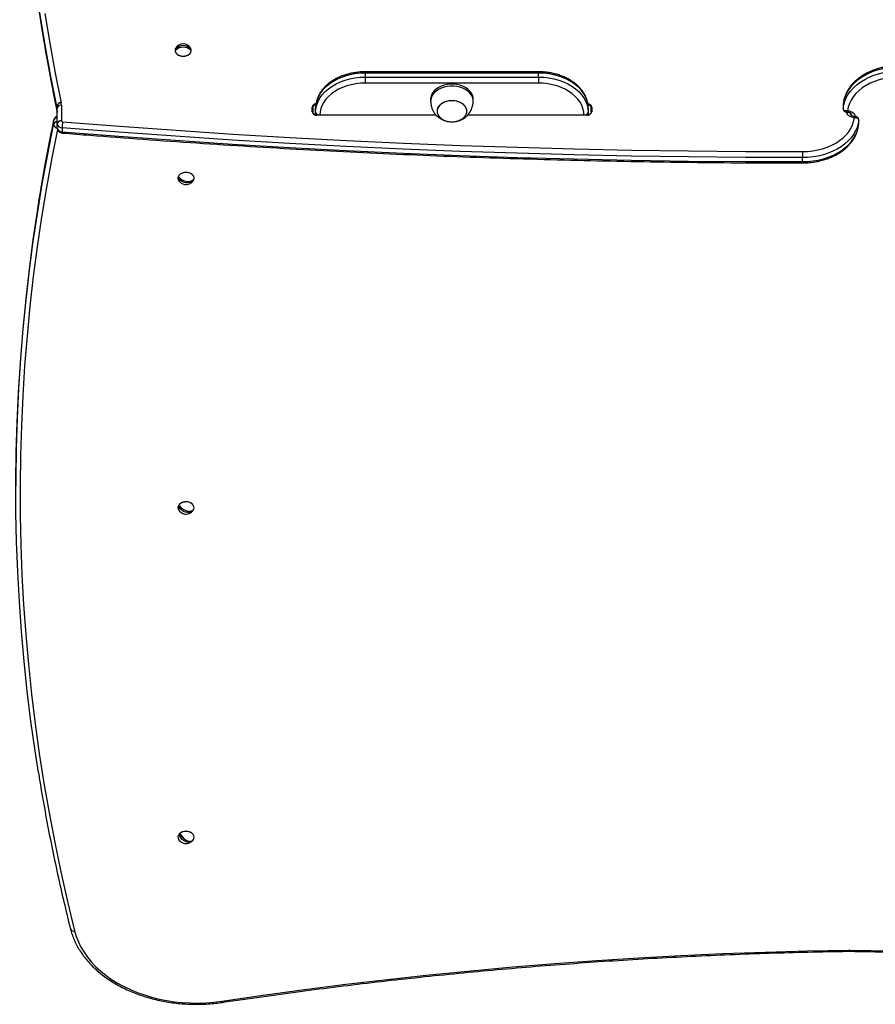
# Model space of a CAD drawing. Units: millimetres. Extents: x 3363 to 10638, y 1283 to 9552.
# Drawn here: x 5695 to 6298, y 2616 to 3310 of the extents above; entities that cross this region are included whole.
import ezdxf

# ---------------------------------------------------------------- set-up
doc = ezdxf.new("R2010")
doc.units = ezdxf.units.MM
doc.header["$LTSCALE"] = 50

msp = doc.modelspace()

# ---------------------------------------------------------------- linework, layer by layer
at = {"color": 7, "linetype": 'Continuous', "lineweight": 25}
for p, q in [((5805.35, 3289.08), (5806.62, 3289.08)), ((5814.52, 3289.08), (5815.79, 3289.08)), ((6060.82, 3272.82), (5938.82, 3272.82)), ((5938.82, 3271.94), (5938.82, 3269.11)), ((6060.82, 3271.94), (5938.82, 3271.94)), ((6060.82, 3269.11), (6060.82, 3271.94)), ((5938.82, 3269.11), (5938.82, 3264.87)), ((5938.82, 3269.11), (6060.82, 3269.11)), ((6060.82, 3264.87), (5938.82, 3264.87)), ((6060.82, 3269.11), (6060.82, 3264.87)), ((5984.82, 3253.55), (5984.82, 3252.14)), ((6014.82, 3252.14), (6014.82, 3253.55)), ((5721.66, 3245.84), (5721.66, 3248.67)), ((5721.82, 3236.27), (5721.82, 3247.11)), ((5724.82, 3249.24), (5724.82, 3238.39)), ((5901.32, 3244.71), (5901.32, 3247.9)), ((5901.82, 3247.54), (5901.82, 3244.36)), ((5903.82, 3244.36), (5903.82, 3247.19)), ((5903.82, 3242.53), (5903.82, 3244.36)), ((5989.32, 3245.07), (5989.32, 3245.06)), ((6010.32, 3245.06), (6010.32, 3245.07)), ((6095.82, 3247.19), (6095.82, 3244.36)), ((6095.82, 3244.36), (6095.82, 3242.53)), ((6097.82, 3244.36), (6097.82, 3247.54)), ((6098.32, 3247.9), (6098.32, 3244.71)), ((6275.37, 3249.74), (6275.37, 3246.91)), ((6275.37, 3249.74), (6275.37, 3249.66)), ((6275.37, 3249.66), (6275.37, 3246.83)), ((6275.37, 3246.83), (6275.37, 3246.91)), ((6277.69, 3244.54), (6277.82, 3244.54)), ((5719.31, 3235.58), (5719.31, 3238.41)), ((5988.66, 3242.38), (5904.82, 3242.38)), ((6094.82, 3242.38), (6010.98, 3242.38)), ((6280.82, 3243.3), (6280.82, 3242.59)), ((6283.94, 3241.35), (6283.82, 3241.35)), ((6286.26, 3236.23), (6286.26, 3239.06)), ((6286.26, 3239.06), (6286.26, 3238.98)), ((6286.26, 3236.15), (6286.26, 3238.98)), ((5721.82, 3233.44), (5721.82, 3236.27)), ((5725.36, 3233.46), (5725.36, 3230.63)), ((6286.26, 3236.15), (6286.26, 3236.23)), ((6246.68, 3209.59), (6246.68, 3212.42)), ((5807.32, 3197.68), (5808.95, 3197.4)), ((5816.53, 3196.12), (5817.47, 3195.96)), ((5807.48, 2966.38), (5809.39, 2965.8)), ((5816.34, 2963.67), (5817.06, 2963.45)), ((5807.89, 2735.2), (5810.16, 2734.04)), ((5815.85, 2731.16), (5816.37, 2730.89)), ((6279.71, 2653.76), (6279.92, 2653.76))]:
    msp.add_line(p, q, dxfattribs=at)
at = {"color": 8, "linetype": 'Continuous', "lineweight": 25}
for p, q in [((5938.82, 3272.82), (5938.82, 3271.94)), ((6060.82, 3272.82), (6060.82, 3271.94)), ((5721.66, 3245.84), (5721.69, 3245.54)), ((6277.82, 3244.58), (6277.69, 3244.59)), ((6277.82, 3244.58), (6277.82, 3244.54)), ((5719.34, 3238.71), (5719.31, 3238.41)), ((5903.82, 3242.95), (5903.76, 3242.54)), ((5904.82, 3242.38), (5904.82, 3242.24)), ((5988.8, 3242.24), (5904.82, 3242.24)), ((6094.82, 3242.24), (6010.85, 3242.24)), ((6094.82, 3242.38), (6094.82, 3242.24)), ((6095.87, 3242.54), (6095.82, 3242.95)), ((6283.82, 3241.31), (6283.82, 3241.35)), ((6283.82, 3241.31), (6283.94, 3241.31))]:
    msp.add_line(p, q, dxfattribs=at)
at = {"color": 7, "linetype": 'Continuous', "lineweight": 25, "flags": 128}
for points in [[(5694.74, 3504.55), (5694.75, 3498.2), (5695.04, 3477.1), (5695.68, 3455.99), (5696.68, 3434.9), (5698.03, 3413.81), (5699.74, 3392.74), (5701.81, 3371.68), (5704.23, 3350.64), (5707.01, 3329.62), (5710.14, 3308.63), (5711.1, 3302.61)], [(5713.12, 3313.82), (5716.6, 3292.88), (5720.44, 3271.97), (5724.62, 3251.1)], [(5804.87, 3287.94), (5805.05, 3286.94), (5805.57, 3286), (5806.41, 3285.19), (5807.51, 3284.54), (5808.81, 3284.11), (5810.21, 3283.92), (5811.63, 3283.99), (5812.99, 3284.3), (5814.2, 3284.84), (5815.18, 3285.58), (5815.86, 3286.46), (5816.22, 3287.44), (5816.22, 3288.45), (5815.86, 3289.43), (5815.79, 3289.55)], [(5805.34, 3289.55), (5805.05, 3288.95), (5804.87, 3287.94)], [(5938.82, 3271.94), (5935.16, 3271.8), (5931.54, 3271.4), (5928, 3270.73), (5924.58, 3269.8), (5921.32, 3268.62), (5918.24, 3267.21), (5915.4, 3265.58), (5912.81, 3263.75), (5910.5, 3261.74), (5908.51, 3259.56), (5906.84, 3257.25), (5905.53, 3254.84), (5904.58, 3252.33), (5904.01, 3249.78), (5903.82, 3247.19)], [(6095.82, 3247.19), (6095.63, 3249.78), (6095.05, 3252.33), (6094.1, 3254.84), (6092.79, 3257.25), (6091.13, 3259.56), (6089.13, 3261.74), (6086.83, 3263.75), (6084.24, 3265.58), (6081.39, 3267.21), (6078.32, 3268.62), (6075.05, 3269.8), (6071.63, 3270.73), (6068.09, 3271.4), (6064.48, 3271.8), (6060.82, 3271.94)], [(6314.95, 3276.3), (6311.19, 3276.18), (6307.47, 3275.8), (6303.82, 3275.17), (6300.27, 3274.3), (6296.85, 3273.2), (6293.59, 3271.87), (6290.52, 3270.33), (6287.68, 3268.6), (6285.08, 3266.68), (6282.74, 3264.59), (6280.7, 3262.36), (6278.97, 3260), (6277.56, 3257.54), (6276.48, 3254.99), (6275.75, 3252.38), (6275.37, 3249.74)], [(6275.37, 3246.91), (6275.75, 3249.55), (6276.48, 3252.16), (6277.56, 3254.71), (6278.97, 3257.17), (6280.7, 3259.53), (6282.74, 3261.76), (6285.08, 3263.85), (6287.68, 3265.77), (6290.52, 3267.5), (6293.59, 3269.04), (6296.85, 3270.37), (6300.27, 3271.47), (6303.82, 3272.34), (6307.47, 3272.97), (6311.19, 3273.35), (6314.95, 3273.48)], [(5903.82, 3244.36), (5904.01, 3246.95), (5904.58, 3249.51), (5905.53, 3252.01), (5906.84, 3254.43), (5908.51, 3256.73), (5910.5, 3258.91), (5912.81, 3260.92), (5915.4, 3262.75), (5918.24, 3264.38), (5921.32, 3265.79), (5924.58, 3266.97), (5928, 3267.9), (5931.54, 3268.57), (5935.16, 3268.97), (5938.82, 3269.11)], [(6060.82, 3269.11), (6064.48, 3268.97), (6068.09, 3268.57), (6071.63, 3267.9), (6075.05, 3266.97), (6078.32, 3265.79), (6081.39, 3264.38), (6084.24, 3262.75), (6086.83, 3260.92), (6089.13, 3258.91), (6091.13, 3256.73), (6092.79, 3254.43), (6094.1, 3252.01), (6095.05, 3249.51), (6095.63, 3246.95), (6095.82, 3244.36)], [(6314.95, 3269.23), (6311.32, 3269.1), (6307.72, 3268.72), (6304.2, 3268.08), (6300.78, 3267.2), (6297.5, 3266.09), (6294.39, 3264.75), (6291.48, 3263.2), (6288.81, 3261.46), (6286.39, 3259.54), (6284.26, 3257.45), (6282.43, 3255.23), (6280.92, 3252.89), (6279.74, 3250.45), (6278.91, 3247.95), (6278.44, 3245.4)], [(6014.82, 3253.55), (6014.73, 3254.72), (6014.3, 3256.32), (6013.53, 3257.85), (6012.44, 3259.28), (6011.06, 3260.57), (6009.41, 3261.7), (6007.54, 3262.64), (6005.49, 3263.37), (6003.3, 3263.87), (6001.03, 3264.12), (5998.74, 3264.13), (5996.47, 3263.89), (5994.27, 3263.41), (5992.21, 3262.69), (5990.33, 3261.77), (5988.66, 3260.64), (5987.26, 3259.36), (5986.16, 3257.93), (5985.37, 3256.41), (5984.92, 3254.82), (5984.82, 3253.55)], [(6014.78, 3251.35), (6014.8, 3251.68), (6014.73, 3253.31), (6014.3, 3254.9), (6013.53, 3256.43), (6012.44, 3257.86), (6011.06, 3259.16), (6009.41, 3260.29), (6007.54, 3261.23), (6005.49, 3261.96), (6003.3, 3262.45), (6001.03, 3262.71), (5998.74, 3262.72), (5996.47, 3262.48), (5994.27, 3261.99), (5992.21, 3261.28), (5990.33, 3260.35), (5988.66, 3259.23), (5987.26, 3257.94), (5986.16, 3256.52), (5985.37, 3254.99), (5984.92, 3253.4), (5984.83, 3251.78), (5984.86, 3251.36)], [(5998.17, 3237.73), (6000.1, 3237.64), (6002.02, 3237.81), (6003.87, 3238.22), (6005.58, 3238.86), (6007.1, 3239.72), (6008.36, 3240.75), (6009.34, 3241.94), (6009.99, 3243.23), (6010.29, 3244.58), (6010.24, 3245.95), (6009.84, 3247.29), (6009.09, 3248.55), (6008.02, 3249.7), (6006.68, 3250.69), (6005.1, 3251.48), (6003.34, 3252.06), (6001.47, 3252.4), (5999.53, 3252.49), (5997.61, 3252.33), (5995.76, 3251.92), (5994.05, 3251.27), (5992.54, 3250.42), (5991.27, 3249.38), (5990.29, 3248.2), (5989.64, 3246.9), (5989.34, 3245.55), (5989.39, 3244.18), (5989.8, 3242.84), (5990.55, 3241.58), (5991.61, 3240.43), (5992.96, 3239.45), (5994.53, 3238.65), (5996.29, 3238.07), (5998.17, 3237.73)], [(6005.47, 3251.32), (6003.75, 3251.95), (6001.89, 3252.34), (5999.96, 3252.48), (5998.03, 3252.38), (5996.16, 3252.02), (5994.41, 3251.43), (5992.85, 3250.62), (5991.53, 3249.62), (5990.48, 3248.46), (5989.76, 3247.19), (5989.38, 3245.85), (5989.35, 3244.48), (5989.68, 3243.13), (5990.35, 3241.84), (5991.35, 3240.67), (5992.64, 3239.64), (5994.17, 3238.8), (5995.89, 3238.17), (5997.74, 3237.78), (5999.67, 3237.64), (6001.6, 3237.74), (6003.47, 3238.1), (6005.22, 3238.69), (6006.78, 3239.5), (6008.11, 3240.5), (6009.15, 3241.66), (6009.88, 3242.93), (6010.26, 3244.27), (6010.28, 3245.64), (6009.96, 3246.99), (6009.28, 3248.28), (6008.28, 3249.45), (6007, 3250.48), (6005.47, 3251.32)], [(6278.44, 3245.4), (6279.52, 3245.25), (6280.54, 3244.96), (6281.47, 3244.55), (6282.27, 3244.02), (6282.93, 3243.4), (6283.42, 3242.7), (6283.72, 3241.95), (6283.82, 3241.18)], [(5725.7, 3237.69), (5765.62, 3234.55), (5805.57, 3231.67), (5845.57, 3229.04), (5885.59, 3226.66), (5925.64, 3224.53), (5965.71, 3222.66), (6005.81, 3221.04), (6045.93, 3219.68), (6086.06, 3218.57), (6126.2, 3217.71), (6166.36, 3217.1), (6206.52, 3216.75), (6246.68, 3216.66)], [(6246.68, 3216.66), (6250.32, 3216.79), (6253.91, 3217.17), (6257.44, 3217.81), (6260.86, 3218.69), (6264.14, 3219.8), (6267.25, 3221.14), (6270.15, 3222.69), (6272.82, 3224.43), (6275.24, 3226.36), (6277.37, 3228.44), (6279.21, 3230.66), (6280.72, 3233), (6281.89, 3235.44), (6282.72, 3237.94), (6283.2, 3240.49)], [(6286.26, 3238.98), (6285.88, 3236.34), (6285.15, 3233.73), (6284.08, 3231.18), (6282.67, 3228.72), (6280.93, 3226.36), (6278.89, 3224.13), (6276.56, 3222.04), (6273.96, 3220.12), (6271.11, 3218.39), (6268.05, 3216.85), (6264.79, 3215.52), (6261.37, 3214.42), (6257.81, 3213.55), (6254.16, 3212.92), (6250.44, 3212.54), (6246.68, 3212.42)], [(6246.68, 3212.42), (6206.5, 3212.51), (6166.31, 3212.86), (6126.13, 3213.47), (6085.96, 3214.32), (6045.8, 3215.44), (6005.65, 3216.8), (5965.53, 3218.42), (5925.43, 3220.3), (5885.35, 3222.42), (5845.3, 3224.8), (5805.28, 3227.44), (5765.3, 3230.32), (5725.36, 3233.46)], [(5725.36, 3230.63), (5765.3, 3227.49), (5805.28, 3224.61), (5845.3, 3221.97), (5885.35, 3219.59), (5925.43, 3217.47), (5965.53, 3215.59), (6005.65, 3213.97), (6045.8, 3212.61), (6085.96, 3211.5), (6126.13, 3210.64), (6166.31, 3210.03), (6206.5, 3209.68), (6246.68, 3209.59)], [(6246.68, 3209.59), (6250.44, 3209.72), (6254.16, 3210.1), (6257.81, 3210.72), (6261.37, 3211.59), (6264.79, 3212.69), (6268.05, 3214.02), (6271.11, 3215.56), (6273.96, 3217.3), (6276.56, 3219.21), (6278.89, 3221.3), (6280.93, 3223.53), (6282.67, 3225.89), (6284.08, 3228.35), (6285.15, 3230.9), (6285.88, 3233.51), (6286.26, 3236.15)], [(6246.68, 3216.66), (6246.68, 3216.2), (6246.68, 3215.68), (6246.68, 3215.12), (6246.68, 3214.54), (6246.68, 3213.95), (6246.68, 3213.39), (6246.68, 3212.87), (6246.68, 3212.42)], [(5817.79, 3196.34), (5817.9, 3196.52), (5818.23, 3197.51), (5818.21, 3198.52), (5817.83, 3199.49), (5817.12, 3200.37), (5816.13, 3201.09), (5814.91, 3201.62), (5813.54, 3201.92), (5812.12, 3201.96), (5810.72, 3201.76), (5809.44, 3201.31), (5808.35, 3200.66), (5807.53, 3199.83), (5807.03, 3198.89), (5807.03, 3198.89)], [(5817.47, 3195.96), (5816.52, 3195.25), (5815.31, 3194.8), (5813.9, 3194.62), (5812.39, 3194.73), (5810.88, 3195.13), (5809.48, 3195.79), (5808.26, 3196.65), (5807.32, 3197.68)], [(5807.67, 3198.71), (5808.61, 3197.69), (5809.83, 3196.82), (5811.23, 3196.16), (5812.74, 3195.76), (5814.25, 3195.65), (5815.66, 3195.83), (5816.87, 3196.29), (5817.82, 3196.99)], [(5707.98, 3176.27), (5707.91, 3175.79), (5704.81, 3154.86), (5702.07, 3133.9), (5699.67, 3112.92), (5697.63, 3091.92), (5695.95, 3070.91), (5694.62, 3049.89), (5693.64, 3028.85), (5693.02, 3007.81), (5692.75, 2986.76), (5692.74, 2981.34)], [(5708.61, 2779.65), (5706.27, 2794.85), (5703.35, 2815.79), (5700.79, 2836.76), (5698.58, 2857.75), (5696.72, 2878.76), (5695.22, 2899.78), (5694.07, 2920.81), (5693.28, 2941.85), (5692.84, 2962.89), (5692.75, 2983.94), (5693.02, 3004.98), (5693.64, 3026.02), (5694.62, 3047.06), (5695.95, 3068.08), (5697.63, 3089.1), (5699.67, 3110.09), (5702.07, 3131.07), (5704.81, 3152.03), (5707.91, 3172.96), (5709.09, 3180.4)], [(5817.79, 2964.41), (5818.04, 2964.89), (5818.26, 2965.89), (5818.13, 2966.9), (5817.64, 2967.85), (5816.84, 2968.68), (5815.77, 2969.35), (5814.5, 2969.81), (5813.1, 2970.03), (5811.68, 2970), (5810.3, 2969.71), (5809.07, 2969.2), (5808.07, 2968.49), (5807.34, 2967.62), (5807.34, 2967.62)], [(5808.08, 2967.36), (5808.97, 2966.22), (5810.11, 2965.2), (5811.44, 2964.38), (5812.87, 2963.8), (5814.29, 2963.51), (5815.62, 2963.52), (5816.76, 2963.83), (5817.65, 2964.43)], [(5817.06, 2963.45), (5816.17, 2962.86), (5815.02, 2962.55), (5813.69, 2962.54), (5812.27, 2962.83), (5810.85, 2963.41), (5809.52, 2964.23), (5808.37, 2965.25), (5807.48, 2966.38)], [(5817.79, 2732.48), (5818.09, 2733.1), (5818.26, 2734.11), (5818.08, 2735.11), (5817.55, 2736.04), (5816.7, 2736.86), (5815.6, 2737.5), (5814.3, 2737.92), (5812.9, 2738.11), (5811.47, 2738.04), (5810.11, 2737.72), (5808.91, 2737.18), (5807.94, 2736.44)], [(5816.37, 2730.89), (5815.58, 2730.42), (5814.56, 2730.28), (5813.39, 2730.46), (5812.13, 2730.96), (5810.87, 2731.74), (5809.69, 2732.75), (5808.68, 2733.93), (5807.89, 2735.2)], [(5808.77, 2736.06), (5809.55, 2734.79), (5810.57, 2733.61), (5811.75, 2732.6), (5813, 2731.82), (5814.26, 2731.32), (5815.44, 2731.14), (5816.45, 2731.29), (5817.24, 2731.75)], [(5734.1, 2668.08), (5735.25, 2664.22), (5736.75, 2660.42), (5738.59, 2656.69), (5740.76, 2653.06), (5743.26, 2649.53), (5746.07, 2646.13), (5749.18, 2642.85), (5752.59, 2639.73), (5756.27, 2636.77), (5760.21, 2633.98), (5764.4, 2631.37), (5768.81, 2628.96), (5773.43, 2626.75), (5778.25, 2624.76), (5783.23, 2622.99), (5788.37, 2621.45), (5793.63, 2620.14), (5799, 2619.08), (5804.46, 2618.26), (5809.98, 2617.69), (5815.54, 2617.37), (5821.12, 2617.31), (5826.69, 2617.5), (5832.23, 2617.94), (5837.73, 2618.63)], [(5837.73, 2618.63), (5866.82, 2622.84), (5895.99, 2626.79), (5925.23, 2630.48), (5954.53, 2633.92), (5983.89, 2637.1), (6013.3, 2640.02), (6042.76, 2642.69), (6072.27, 2645.09), (6101.81, 2647.24), (6131.39, 2649.12), (6161, 2650.75), (6190.64, 2652.11), (6220.3, 2653.22), (6249.98, 2654.06), (6279.67, 2654.64)], [(6279.97, 2654.64), (6309.66, 2654.06), (6339.33, 2653.22), (6368.99, 2652.11), (6398.63, 2650.75), (6428.24, 2649.12), (6457.82, 2647.24), (6487.37, 2645.09), (6516.87, 2642.69), (6546.33, 2640.02), (6575.75, 2637.1), (6605.1, 2633.92), (6634.4, 2630.48), (6663.64, 2626.79), (6692.81, 2622.84), (6721.91, 2618.63)]]:
    msp.add_lwpolyline(points, dxfattribs=at)
at = {"color": 8, "linetype": 'Continuous', "lineweight": 25, "flags": 128}
for points in [[(5721.66, 3248.67), (5717.46, 3269.56), (5713.62, 3290.5), (5710.14, 3311.46), (5709.66, 3314.55)], [(5711.1, 3302.61), (5713.62, 3287.67), (5717.46, 3266.74), (5721.66, 3245.84)], [(5938.82, 3264.87), (5935.47, 3264.74), (5932.16, 3264.37), (5928.93, 3263.76), (5925.8, 3262.91), (5922.82, 3261.83), (5920.01, 3260.54), (5917.41, 3259.05), (5915.04, 3257.38), (5912.93, 3255.54), (5911.1, 3253.55), (5909.58, 3251.44), (5908.38, 3249.23), (5907.52, 3246.94), (5906.99, 3244.6), (5906.82, 3242.38)], [(6092.82, 3242.38), (6092.64, 3244.6), (6092.12, 3246.94), (6091.25, 3249.23), (6090.05, 3251.44), (6088.53, 3253.55), (6086.71, 3255.54), (6084.6, 3257.38), (6082.23, 3259.05), (6079.63, 3260.54), (6076.82, 3261.83), (6073.83, 3262.91), (6070.71, 3263.76), (6067.47, 3264.37), (6064.16, 3264.74), (6060.82, 3264.87)], [(6283.2, 3240.49), (6282.12, 3240.64), (6281.1, 3240.93), (6280.17, 3241.35), (6279.36, 3241.87), (6278.7, 3242.49), (6278.22, 3243.19), (6277.92, 3243.94), (6277.82, 3244.54)], [(5719.31, 3238.41), (5715.16, 3217.57), (5711.36, 3196.69), (5707.98, 3176.27)], [(5722.08, 3232.16), (5718.13, 3212.33), (5714.34, 3191.48), (5710.89, 3170.61), (5707.8, 3149.7), (5705.05, 3128.77), (5702.66, 3107.81), (5700.63, 3086.84), (5698.95, 3065.85), (5697.62, 3044.85), (5696.64, 3023.84), (5696.02, 3002.83), (5695.75, 2981.81), (5695.84, 2960.79), (5696.28, 2939.77), (5697.07, 2918.75), (5698.22, 2897.75), (5699.72, 2876.75), (5701.57, 2855.77), (5703.78, 2834.81), (5706.34, 2813.87), (5709.25, 2792.95), (5712.52, 2772.05), (5716.13, 2751.19), (5720.1, 2730.36), (5724.42, 2709.56), (5729.08, 2688.8), (5734.1, 2668.08)], [(5709.09, 3180.4), (5711.36, 3193.86), (5715.16, 3214.74), (5719.31, 3235.58)], [(6246.68, 3209.59), (6246.68, 3209.21), (6246.68, 3208.94), (6246.68, 3208.77), (6246.68, 3208.71), (6246.68, 3208.71)], [(5838.17, 2617.78), (5838.16, 2617.78), (5838.07, 2617.83), (5837.96, 2617.99), (5837.85, 2618.26), (5837.73, 2618.63)]]:
    msp.add_lwpolyline(points, dxfattribs=at)
at = {"color": 7, "linetype": 'Continuous', "lineweight": 25}
for centre, radius, start, end in [((5810.57, 3286.34), 6.13, 31.56171, 148.43829), ((5807.95, 3288.55), 2.65, 168.46341, 191.53659), ((5810.57, 3283.8), 7.43, 45.382, 134.618), ((5810.57, 3282.73), 7.43, 45.382, 134.618), ((5813.19, 3288.55), 2.65, 348.46341, 11.53659), ((5810.57, 3290.99), 7.14, 234.42131, 305.57869), ((5724.6, 3248.09), 3, 89.64286, 169.02049), ((5715.73, 3249.23), 9.09, 0.02507, 11.85484), ((5714.25, 3247.11), 7.57, 0.02507, 11.85484), ((5714.25, 3244.28), 7.57, 0.02507, 11.85484), ((5724.44, 3246.58), 2.68, 81.95053, 168.57825), ((5901.38, 3247.45), 0.446, 11.42175, 98.04947), ((5901.38, 3244.27), 0.446, 11.42175, 98.04947), ((5904.38, 3245.33), 3.12, 191.42175, 278.04947), ((6095.25, 3245.33), 3.12, 261.95053, 348.57825), ((6098.25, 3247.45), 0.446, 81.95053, 168.57825), ((6098.25, 3244.27), 0.446, 81.95053, 168.57825), ((6278.16, 3246.24), 1.69, 207.57046, 258.34888), ((5724.44, 3235.74), 2.68, 81.95053, 168.57825), ((5725.66, 3238.54), 0.853, 190.10731, 273.02056), ((5755.98, 3233.09), 30.62, 171.3671, 179.31177), ((6283.48, 3239.65), 1.69, 27.57046, 78.34888), ((5725.18, 3236.87), 3.41, 190.10731, 273.02056), ((5725.18, 3234.04), 3.41, 190.10731, 273.02056), ((5809.85, 3197.94), 2.98, 161.55243, 212.55727), ((5810.16, 3197.29), 2.87, 150.32858, 172.22859), ((5812.57, 3199.55), 6.13, 211.56171, 260.38264), ((5812.57, 3194.9), 7.14, 54.41161, 125.58839), ((5812.57, 3199.55), 6.13, 260.38264, 328.43829), ((5814.98, 3197.38), 2.87, 330.32858, 352.22859), ((5809.87, 2966.02), 3, 147.73595, 212.38304), ((5810.54, 2965.18), 3.29, 138.55859, 158.52348), ((5812.57, 2962.99), 7.12, 54.33323, 125.66675), ((5812.57, 2967.62), 6.13, 211.56171, 252.99071), ((5812.57, 2967.62), 6.13, 252.99071, 328.43829), ((5814.59, 2965.63), 3.29, 318.55859, 338.52348), ((5812.57, 2731.04), 7.14, 54.42403, 125.57585), ((5809.99, 2734.1), 3.11, 131.28952, 211.48452), ((5812.57, 2735.69), 6.13, 211.56171, 243.0603), ((5811.17, 2732.74), 4.09, 125.90457, 143.16339), ((5813.97, 2734.21), 4.09, 305.90457, 323.16339), ((5812.57, 2735.69), 6.13, 313.74536, 328.43829), ((5812.57, 2735.69), 6.13, 243.0603, 305.9435), ((6279.82, 2644.74), 9.9, 89.12738, 90.87262)]:
    msp.add_arc(centre, radius, start, end, dxfattribs=at)
at = {"color": 8, "linetype": 'Continuous', "lineweight": 25}
for centre, radius, start, end in [((5904.22, 3247.37), 2.95, 92.43434, 169.68281), ((5904.15, 3247.23), 2.35, 94.29454, 172.46853), ((5906.2, 3244.75), 2.41, 189.27139, 258.6552), ((6093.44, 3244.75), 2.41, 281.3448, 350.72861), ((6095.54, 3247.51), 2.81, 7.90157, 89.80962), ((6095.37, 3247.12), 2.48, 9.89089, 83.84497), ((6278.96, 3242.5), 1.86, 2.68373, 56.21806), ((5722.43, 3237.42), 3.27, 100.81878, 162.38415), ((5722.43, 3234.59), 3.27, 100.81878, 162.38415), ((5904.66, 3239.75), 3.53, 103.79186, 118.45174), ((6094.98, 3239.75), 3.53, 61.59207, 76.2073), ((6282.68, 3243.39), 1.86, 182.68373, 236.21806), ((5722.17, 3236.1), 2.9, 190.40548, 263.45313), ((5727.07, 3230.38), 1.73, 171.62341, 201.32993), ((5733.43, 2670.42), 2.43, 202.88826, 285.9866), ((6287.06, 2654.59), 7.39, 179.5661, 186.38919), ((6272.58, 2654.59), 7.39, 353.61081, 0.4339)]:
    msp.add_arc(centre, radius, start, end, dxfattribs=at)
at = {"color": 7, "linetype": 'Continuous', "lineweight": 25}
for points, knots in [([(5711.15, 3302.38), (5711.92, 3297.68), (5713.76, 3286.4), (5716.98, 3268.92), (5719.79, 3254.67), (5721.38, 3247), (5721.69, 3245.53)], [0, 0, 0, 0, 0.247224, 0.594031, 0.922593, 1, 1, 1, 1]), ([(5938.82, 3272.82), (5938.22, 3272.81), (5936.52, 3272.79), (5933.71, 3272.58), (5930.43, 3272.12), (5927.22, 3271.42), (5924.12, 3270.51), (5921.14, 3269.38), (5918.33, 3268.05), (5915.69, 3266.52), (5913.26, 3264.81), (5911.07, 3262.93), (5909.13, 3260.9), (5907.47, 3258.73), (5906.1, 3256.46), (5905.04, 3254.1), (5904.3, 3251.68), (5903.89, 3249.37), (5903.84, 3247.87), (5903.82, 3247.19)], [0, 0, 0, 0, 0.032841, 0.094298, 0.155796, 0.217331, 0.278911, 0.340543, 0.402224, 0.46394, 0.525647, 0.587287, 0.648781, 0.710027, 0.770923, 0.831384, 0.891373, 0.950921, 1, 1, 1, 1]), ([(6095.82, 3247.19), (6095.81, 3247.66), (6095.78, 3248.94), (6095.48, 3251.03), (6094.83, 3253.43), (6093.88, 3255.77), (6092.63, 3258.02), (6091.09, 3260.19), (6089.27, 3262.23), (6087.2, 3264.14), (6084.88, 3265.9), (6082.34, 3267.49), (6079.6, 3268.89), (6076.69, 3270.1), (6073.64, 3271.09), (6070.47, 3271.87), (6067.22, 3272.42), (6063.99, 3272.76), (6061.85, 3272.8), (6060.82, 3272.82)], [0, 0, 0, 0, 0.033807, 0.092804, 0.151845, 0.211092, 0.270678, 0.330676, 0.391089, 0.45187, 0.51294, 0.574213, 0.63561, 0.697072, 0.758553, 0.820029, 0.881495, 0.942951, 1, 1, 1, 1]), ([(6314.95, 3277.18), (6314.32, 3277.18), (6312.51, 3277.16), (6309.52, 3276.94), (6306.02, 3276.48), (6302.59, 3275.79), (6299.26, 3274.87), (6296.06, 3273.74), (6293, 3272.41), (6290.11, 3270.88), (6287.42, 3269.16), (6284.95, 3267.26), (6282.72, 3265.21), (6280.76, 3263.01), (6279.07, 3260.68), (6277.69, 3258.26), (6276.6, 3255.75), (6275.84, 3253.19), (6275.49, 3251.21), (6275.4, 3250.1), (6275.38, 3249.85)], [0, 0, 0, 0, 0.031847, 0.091557, 0.1513, 0.21107, 0.270876, 0.330721, 0.390606, 0.450524, 0.510451, 0.57035, 0.630169, 0.689839, 0.749283, 0.80842, 0.867193, 0.925579, 0.983606, 1, 1, 1, 1]), ([(5984.86, 3251.36), (5984.88, 3251.11), (5984.94, 3250.55), (5985.11, 3249.45), (5985.42, 3248.04), (5985.98, 3246.4), (5986.83, 3244.7), (5987.93, 3243.11), (5989.26, 3241.68), (5990.78, 3240.43), (5992.46, 3239.39), (5994.18, 3238.62), (5995.76, 3238.12), (5997.21, 3237.81), (5998.52, 3237.65), (5999.41, 3237.63), (5999.82, 3237.62)], [0, 0, 0, 0, 0.0394, 0.086594, 0.149012, 0.230837, 0.315223, 0.401402, 0.488334, 0.575727, 0.663295, 0.749767, 0.825329, 0.881796, 0.946215, 1, 1, 1, 1]), ([(5999.82, 3237.62), (6000.57, 3237.65), (6001.63, 3237.69), (6003.2, 3237.97), (6004.54, 3238.31), (6006.1, 3238.89), (6007.66, 3239.67), (6009.17, 3240.67), (6010.57, 3241.87), (6011.8, 3243.24), (6012.83, 3244.75), (6013.63, 3246.35), (6014.2, 3247.98), (6014.52, 3249.41), (6014.69, 3250.57), (6014.75, 3251.12), (6014.78, 3251.36)], [0, 0, 0, 0, 0.099461, 0.141057, 0.210387, 0.283149, 0.361001, 0.441425, 0.523128, 0.605185, 0.686835, 0.767106, 0.844116, 0.913747, 0.962194, 1, 1, 1, 1]), ([(5721.69, 3245.53), (5721.72, 3245.34), (5721.8, 3244.92), (5721.81, 3244.5), (5721.82, 3244.29)], [0, 0, 0, 0, 0.473651, 1, 1, 1, 1]), ([(5904.82, 3242.38), (5904.65, 3242.39), (5904.17, 3242.41), (5903.39, 3242.59), (5902.62, 3242.98), (5902.08, 3243.5), (5901.85, 3243.97), (5901.82, 3244.26), (5901.82, 3244.36)], [0, 0, 0, 0, 0.101195, 0.299961, 0.498001, 0.694937, 0.89307, 1, 1, 1, 1]), ([(6097.82, 3244.36), (6097.81, 3244.27), (6097.79, 3243.99), (6097.57, 3243.51), (6097.02, 3242.98), (6096.22, 3242.58), (6095.44, 3242.4), (6094.97, 3242.39), (6094.82, 3242.38)], [0, 0, 0, 0, 0.097928, 0.294557, 0.504841, 0.707052, 0.907404, 1, 1, 1, 1]), ([(6275.37, 3246.91), (6275.38, 3246.84), (6275.39, 3246.6), (6275.53, 3246.2), (6275.93, 3245.74), (6276.4, 3245.56), (6276.66, 3245.46)], [0, 0, 0, 0, 0.104858, 0.355609, 0.635422, 1, 1, 1, 1]), ([(6275.38, 3246.83), (6275.4, 3246.61), (6275.42, 3246.12), (6275.79, 3245.41), (6276.38, 3244.87), (6277.06, 3244.58), (6277.49, 3244.56), (6277.69, 3244.55)], [0, 0, 0, 0, 0.185046, 0.402093, 0.637292, 0.831318, 1, 1, 1, 1]), ([(6278.44, 3245.4), (6278.43, 3245.4), (6278.31, 3245.38), (6278.05, 3245.34), (6277.58, 3245.32), (6277.1, 3245.35), (6276.78, 3245.43), (6276.66, 3245.46)], [0, 0, 0, 0, 0.005752, 0.203451, 0.398545, 0.7712, 1, 1, 1, 1]), ([(6278.44, 3245.4), (6278.44, 3245.4), (6278.31, 3245.19), (6278.12, 3244.91), (6277.93, 3244.68), (6277.85, 3244.61), (6277.82, 3244.58)], [0, 0, 0, 0, 0.0058204, 0.5015222, 0.7723823, 1, 1, 1, 1]), ([(6277.82, 3244.54), (6277.97, 3244.54), (6278.45, 3244.53), (6279.22, 3244.38), (6279.99, 3244.09), (6280.52, 3243.73), (6280.78, 3243.42), (6280.82, 3243.3), (6280.82, 3243.3), (6280.82, 3243.3)], [0, 0, 0, 0, 0.075377, 0.231591, 0.386312, 0.53932, 0.694847, 0.860533, 1, 1, 1, 1]), ([(5719.34, 3238.71), (5718.63, 3235.25), (5716.58, 3225.24), (5713.42, 3208.64), (5710.36, 3191.36), (5708.68, 3180.63), (5708.04, 3176.49)], [0, 0, 0, 0, 0.1670059, 0.4839674, 0.8009275, 1, 1, 1, 1]), ([(5721.82, 3241.42), (5721.67, 3241.37), (5721.19, 3241.23), (5720.49, 3240.73), (5719.82, 3239.97), (5719.47, 3239.25), (5719.37, 3238.82), (5719.34, 3238.71)], [0, 0, 0, 0, 0.1212836, 0.3901596, 0.6523963, 0.9110723, 1, 1, 1, 1]), ([(5903.12, 3242.77), (5903.22, 3242.83), (5903.39, 3242.93), (5903.61, 3242.97), (5903.7, 3242.98)], [0, 0, 0, 0, 0.607851, 1, 1, 1, 1]), ([(5903.82, 3242.95), (5903.82, 3242.95), (5903.82, 3242.95), (5903.78, 3242.88), (5903.72, 3242.7), (5903.56, 3242.59), (5903.56, 3242.59)], [0, 0, 0, 0, 0.195085, 0.637593, 0.998338, 1, 1, 1, 1]), ([(6096.09, 3242.59), (6096.01, 3242.66), (6095.83, 3242.84), (6095.82, 3242.94), (6095.82, 3242.94), (6095.82, 3242.95)], [0, 0, 0, 0, 0.2674288, 0.6651877, 1, 1, 1, 1]), ([(6095.94, 3242.98), (6096.03, 3242.97), (6096.25, 3242.93), (6096.42, 3242.83), (6096.52, 3242.77)], [0, 0, 0, 0, 0.443098, 1, 1, 1, 1]), ([(6283.82, 3241.35), (6283.66, 3241.35), (6283.19, 3241.37), (6282.42, 3241.51), (6281.65, 3241.81), (6281.11, 3242.16), (6280.86, 3242.47), (6280.81, 3242.59), (6280.82, 3242.59), (6280.82, 3242.59)], [0, 0, 0, 0, 0.0753774, 0.2315909, 0.3863124, 0.5393201, 0.6948465, 0.8605335, 1, 1, 1, 1]), ([(6283.2, 3240.49), (6283.2, 3240.5), (6283.33, 3240.7), (6283.51, 3240.98), (6283.71, 3241.21), (6283.78, 3241.28), (6283.82, 3241.31)], [0, 0, 0, 0, 0.00582, 0.501522, 0.772382, 1, 1, 1, 1]), ([(6283.2, 3240.49), (6283.2, 3240.49), (6283.33, 3240.52), (6283.58, 3240.55), (6284.05, 3240.57), (6284.53, 3240.54), (6284.85, 3240.46), (6284.97, 3240.44)], [0, 0, 0, 0, 0.005752, 0.203451, 0.398545, 0.7712, 1, 1, 1, 1]), ([(6286.25, 3239.06), (6286.24, 3239.28), (6286.21, 3239.77), (6285.84, 3240.48), (6285.26, 3241.02), (6284.58, 3241.31), (6284.15, 3241.33), (6283.95, 3241.35)], [0, 0, 0, 0, 0.185046, 0.402093, 0.637292, 0.831318, 1, 1, 1, 1]), ([(6286.26, 3238.98), (6286.26, 3239.05), (6286.25, 3239.29), (6286.1, 3239.69), (6285.71, 3240.15), (6285.24, 3240.33), (6284.97, 3240.44)], [0, 0, 0, 0, 0.104858, 0.355609, 0.635422, 1, 1, 1, 1]), ([(5721.82, 3233.44), (5721.85, 3233.11), (5721.9, 3232.44), (5722.33, 3231.53), (5722.96, 3230.78), (5723.76, 3230.21), (5724.61, 3229.86), (5725.2, 3229.79), (5725.46, 3229.75)], [0, 0, 0, 0, 0.177815, 0.352319, 0.52102, 0.690173, 0.865627, 1, 1, 1, 1]), ([(6246.68, 3208.71), (6247.31, 3208.72), (6249.13, 3208.74), (6252.12, 3208.95), (6255.61, 3209.41), (6259.04, 3210.11), (6262.37, 3211.02), (6265.58, 3212.15), (6268.64, 3213.48), (6271.53, 3215.02), (6274.22, 3216.74), (6276.69, 3218.63), (6278.91, 3220.69), (6280.88, 3222.88), (6282.56, 3225.21), (6283.95, 3227.63), (6285.03, 3230.14), (6285.79, 3232.7), (6286.14, 3234.68), (6286.23, 3235.79), (6286.25, 3236.04)], [0, 0, 0, 0, 0.031847, 0.091557, 0.1513, 0.21107, 0.270876, 0.330721, 0.390606, 0.450524, 0.510451, 0.57035, 0.630169, 0.689839, 0.749283, 0.80842, 0.867193, 0.925579, 0.983606, 1, 1, 1, 1]), ([(5725.46, 3229.75), (5732.03, 3229.22), (5751.07, 3227.68), (5782.62, 3225.3), (5820.12, 3222.69), (5857.65, 3220.3), (5895.2, 3218.13), (5932.78, 3216.19), (5970.38, 3214.47), (6007.99, 3212.97), (6045.63, 3211.7), (6083.28, 3210.65), (6120.94, 3209.82), (6158.61, 3209.21), (6196.28, 3208.83), (6225.64, 3208.71), (6242.44, 3208.71), (6246.68, 3208.71)], [0, 0, 0, 0, 0.037967, 0.110095, 0.182224, 0.254353, 0.326481, 0.39861, 0.470739, 0.542867, 0.614996, 0.687125, 0.759253, 0.831382, 0.903511, 0.975639, 1, 1, 1, 1]), ([(5708.66, 2779.42), (5709.19, 2776.12), (5710.75, 2766.22), (5713.69, 2749.77), (5717.47, 2730.07), (5721.57, 2710.4), (5725.91, 2691.11), (5729.19, 2677.47), (5730.96, 2670.38), (5731.19, 2669.47)], [0, 0, 0, 0, 0.089808, 0.268736, 0.447665, 0.626596, 0.805528, 0.975047, 1, 1, 1, 1]), ([(5731.19, 2669.47), (5731.37, 2668.79), (5731.88, 2666.85), (5732.97, 2663.7), (5734.54, 2660.04), (5736.41, 2656.45), (5738.58, 2652.95), (5741.04, 2649.54), (5743.77, 2646.25), (5746.77, 2643.07), (5750.03, 2640.04), (5753.54, 2637.14), (5757.28, 2634.4), (5761.24, 2631.83), (5765.41, 2629.43), (5769.77, 2627.21), (5774.31, 2625.18), (5779, 2623.35), (5783.84, 2621.73), (5788.8, 2620.31), (5793.87, 2619.1), (5799.03, 2618.11), (5804.26, 2617.35), (5809.55, 2616.8), (5814.87, 2616.48), (5820.21, 2616.39), (5825.54, 2616.52), (5830.86, 2616.88), (5835.07, 2617.33), (5837.49, 2617.68), (5838.17, 2617.78)], [0, 0, 0, 0, 0.0199008, 0.0566046, 0.0933508, 0.1301651, 0.1670512, 0.2040082, 0.2410313, 0.2781127, 0.3152436, 0.3524143, 0.3896157, 0.4268396, 0.4640788, 0.5013275, 0.5385813, 0.5758362, 0.6130898, 0.6503408, 0.6875888, 0.7248335, 0.7620754, 0.799315, 0.8365533, 0.8737912, 0.9110299, 0.9482702, 0.9855133, 1, 1, 1, 1]), ([(5838.17, 2617.78), (5842.88, 2618.48), (5856.56, 2620.5), (5879.24, 2623.68), (5906.23, 2627.25), (5933.27, 2630.59), (5960.37, 2633.72), (5987.52, 2636.62), (6014.72, 2639.3), (6041.95, 2641.76), (6069.23, 2644.01), (6096.54, 2646.02), (6123.88, 2647.82), (6151.25, 2649.39), (6178.64, 2650.75), (6206.05, 2651.87), (6233.48, 2652.78), (6258.03, 2653.4), (6273.45, 2653.66), (6279.71, 2653.76)], [0, 0, 0, 0, 0.032459, 0.094146, 0.155834, 0.217521, 0.279209, 0.340896, 0.402584, 0.464271, 0.525959, 0.587646, 0.649334, 0.711022, 0.772709, 0.834397, 0.896085, 0.957772, 1, 1, 1, 1]), ([(6279.92, 2653.76), (6284.74, 2653.68), (6298.7, 2653.45), (6321.81, 2652.9), (6349.24, 2652.03), (6376.66, 2650.94), (6404.05, 2649.62), (6431.42, 2648.08), (6458.77, 2646.32), (6486.08, 2644.34), (6513.36, 2642.13), (6540.61, 2639.71), (6567.81, 2637.06), (6594.97, 2634.19), (6622.07, 2631.1), (6649.13, 2627.79), (6676.13, 2624.26), (6700.24, 2620.91), (6715.33, 2618.69), (6721.47, 2617.78)], [0, 0, 0, 0, 0.032459, 0.094147, 0.155835, 0.217522, 0.27921, 0.340898, 0.402585, 0.464273, 0.52596, 0.587648, 0.649335, 0.711023, 0.77271, 0.834398, 0.896085, 0.957773, 1, 1, 1, 1])]:
    msp.add_open_spline(points, degree=3, knots=knots, dxfattribs=at)

doc.saveas('drawing.dxf')
